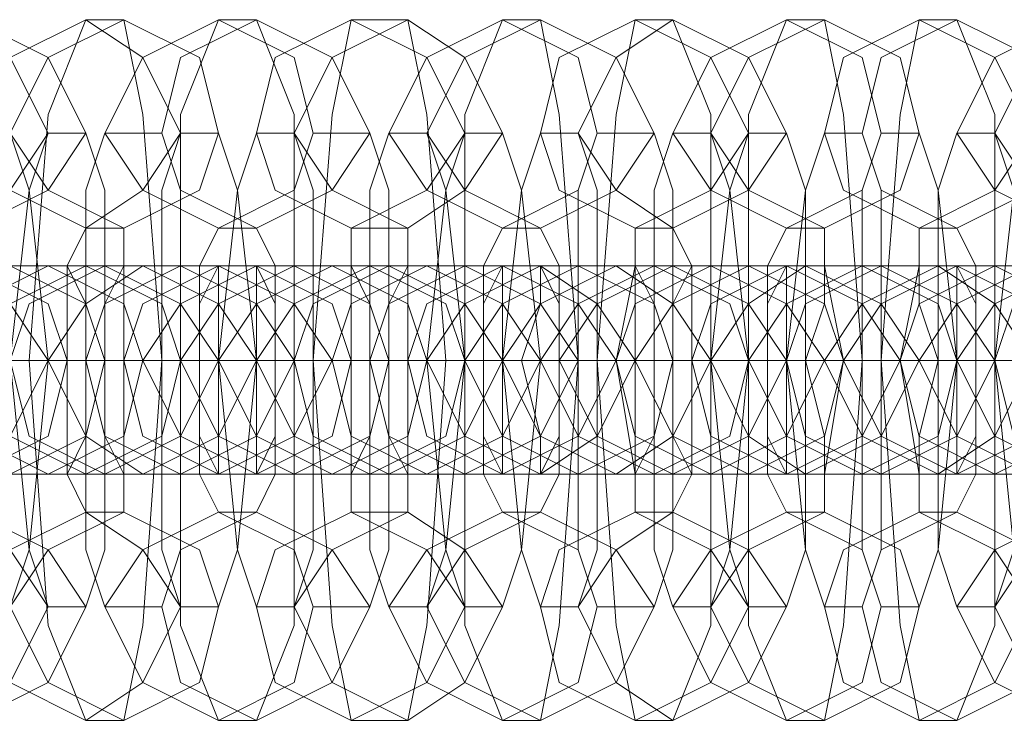
# Model space of a CAD drawing. Units: millimetres. Extents: x -3833 to 3831, y -2955 to 4645.
# Drawn here: x 804 to 832, y 841 to 861 of the extents above; entities that cross this region are included whole.
import ezdxf

# ---------------------------------------------------------------- set-up
doc = ezdxf.new("R2010")
doc.units = ezdxf.units.MM

# ---------------------------------------------------------------- blocks, each defined once
blk = doc.blocks.new('WMF0')
at = {"color": 253, "lineweight": 0}
for points in [[(335.3697, -300.5906), (335.4826, -300.5341), (335.539, -300.4494), (335.4826, -300.3365), (335.3697, -300.2801), (335.2567, -300.3365), (335.2285, -300.4494), (335.2567, -300.5341), (335.3697, -300.5906)], [(335.4261, -300.5906), (335.539, -300.5341), (335.5955, -300.4494), (335.539, -300.3365), (335.4261, -300.2801), (335.3132, -300.3365), (335.285, -300.4494), (335.3132, -300.5341), (335.4261, -300.5906)], [(335.5955, -300.5906), (335.6802, -300.5341), (335.7366, -300.4494), (335.6802, -300.3365), (335.5955, -300.2801), (335.4826, -300.3365), (335.4261, -300.4494), (335.4826, -300.5341), (335.5955, -300.5906)], [(335.652, -300.5906), (335.7649, -300.5341), (335.7931, -300.4494), (335.7649, -300.3365), (335.652, -300.2801), (335.539, -300.3365), (335.4826, -300.4494), (335.539, -300.5341), (335.652, -300.5906)], [(335.7931, -300.5906), (335.906, -300.5341), (335.9343, -300.4494), (335.906, -300.3365), (335.7931, -300.2801), (335.6802, -300.3365), (335.6237, -300.4494), (335.6802, -300.5341), (335.7931, -300.5906)], [(335.8496, -300.5906), (335.9625, -300.5341), (336.0189, -300.4494), (335.9625, -300.3365), (335.8496, -300.2801), (335.7366, -300.3365), (335.7084, -300.4494), (335.7366, -300.5341), (335.8496, -300.5906)], [(335.9907, -300.5906), (336.1036, -300.5341), (336.1601, -300.4494), (336.1036, -300.3365), (335.9907, -300.2801), (335.8778, -300.3365), (335.8496, -300.4494), (335.8778, -300.5341), (335.9907, -300.5906)], [(336.0754, -300.5906), (336.1601, -300.5341), (336.2166, -300.4494), (336.1601, -300.3365), (336.0754, -300.2801), (335.9625, -300.3365), (335.906, -300.4494), (335.9625, -300.5341), (336.0754, -300.5906)], [(336.2166, -300.5906), (336.3295, -300.5341), (336.3577, -300.4494), (336.3295, -300.3365), (336.2166, -300.2801), (336.1036, -300.3365), (336.0472, -300.4494), (336.1036, -300.5341), (336.2166, -300.5906)], [(336.273, -300.5906), (336.3859, -300.5341), (336.4424, -300.4494), (336.3859, -300.3365), (336.273, -300.2801), (336.1601, -300.3365), (336.1036, -300.4494), (336.1601, -300.5341), (336.273, -300.5906)], [(336.4142, -300.5906), (336.5271, -300.5341), (336.5835, -300.4494), (336.5271, -300.3365), (336.4142, -300.2801), (336.3012, -300.3365), (336.273, -300.4494), (336.3012, -300.5341), (336.4142, -300.5906)], [(336.4706, -300.5906), (336.5835, -300.5341), (336.64, -300.4494), (336.5835, -300.3365), (336.4706, -300.2801), (336.3859, -300.3365), (336.3295, -300.4494), (336.3859, -300.5341), (336.4706, -300.5906)], [(336.64, -300.5906), (336.7529, -300.5341), (336.7811, -300.4494), (336.7529, -300.3365), (336.64, -300.2801), (336.5271, -300.3365), (336.4706, -300.4494), (336.5271, -300.5341), (336.64, -300.5906)], [(336.6965, -300.5906), (336.8094, -300.5341), (336.8376, -300.4494), (336.8094, -300.3365), (336.6965, -300.2801), (336.5835, -300.3365), (336.5271, -300.4494), (336.5835, -300.5341), (336.6965, -300.5906)], [(336.8376, -300.5906), (336.9505, -300.5341), (337.007, -300.4494), (336.9505, -300.3365), (336.8376, -300.2801), (336.7247, -300.3365), (336.6965, -300.4494), (336.7247, -300.5341), (336.8376, -300.5906)], [(336.8941, -300.5906), (337.007, -300.5341), (337.0634, -300.4494), (337.007, -300.3365), (336.8941, -300.2801), (336.7811, -300.3365), (336.7529, -300.4494), (336.7811, -300.5341), (336.8941, -300.5906)], [(337.0634, -300.5906), (337.1481, -300.5341), (337.2046, -300.4494), (337.1481, -300.3365), (337.0634, -300.2801), (336.9505, -300.3365), (336.8941, -300.4494), (336.9505, -300.5341), (337.0634, -300.5906)], [(337.1199, -300.5906), (337.2328, -300.5341), (337.2611, -300.4494), (337.2328, -300.3365), (337.1199, -300.2801), (337.007, -300.3365), (336.9505, -300.4494), (337.007, -300.5341), (337.1199, -300.5906)], [(335.3697, -300.9576), (335.4826, -300.9011), (335.539, -300.7882), (335.4826, -300.7035), (335.3697, -300.647), (335.285, -300.7035), (335.2285, -300.7882), (335.285, -300.9011), (335.3697, -300.9576)], [(335.4261, -300.647), (335.539, -300.7035), (335.5673, -300.7882), (335.539, -300.9011), (335.4261, -300.9576), (335.3132, -300.9011), (335.2567, -300.7882), (335.3132, -300.7035), (335.4261, -300.647)], [(335.4826, -300.647), (335.5955, -300.7035), (335.6237, -300.7882), (335.5955, -300.9011), (335.4826, -300.9576), (335.3697, -300.9011), (335.3132, -300.7882), (335.3697, -300.7035), (335.4826, -300.647)], [(335.539, -300.9576), (335.652, -300.9011), (335.6802, -300.7882), (335.652, -300.7035), (335.539, -300.647), (335.4261, -300.7035), (335.3697, -300.7882), (335.4261, -300.9011), (335.539, -300.9576)], [(335.5955, -300.9576), (335.7084, -300.9011), (335.7366, -300.7882), (335.7084, -300.7035), (335.5955, -300.647), (335.4826, -300.7035), (335.4261, -300.7882), (335.4826, -300.9011), (335.5955, -300.9576)], [(335.6237, -300.647), (335.7366, -300.7035), (335.7931, -300.7882), (335.7366, -300.9011), (335.6237, -300.9576), (335.5108, -300.9011), (335.4826, -300.7882), (335.5108, -300.7035), (335.6237, -300.647)], [(335.6802, -300.647), (335.7931, -300.7035), (335.8496, -300.7882), (335.7931, -300.9011), (335.6802, -300.9576), (335.5955, -300.9011), (335.539, -300.7882), (335.5955, -300.7035), (335.6802, -300.647)], [(335.5673, -300.647), (335.5673, -300.7035), (335.5673, -300.7882), (335.5673, -300.9011), (335.5673, -300.9576), (335.5955, -300.9011), (335.5955, -300.7882), (335.5955, -300.7035), (335.5673, -300.647)], [(335.7366, -300.9576), (335.8496, -300.9011), (335.906, -300.7882), (335.8496, -300.7035), (335.7366, -300.647), (335.6237, -300.7035), (335.5955, -300.7882), (335.6237, -300.9011), (335.7366, -300.9576)], [(335.652, -300.9576), (335.6237, -300.9011), (335.6237, -300.7882), (335.6237, -300.7035), (335.652, -300.647), (335.652, -300.7035), (335.652, -300.7882), (335.652, -300.9011), (335.652, -300.9576)], [(335.7931, -300.9576), (335.906, -300.9011), (335.9625, -300.7882), (335.906, -300.7035), (335.7931, -300.647), (335.6802, -300.7035), (335.652, -300.7882), (335.6802, -300.9011), (335.7931, -300.9576)], [(335.8496, -300.647), (335.9625, -300.7035), (335.9907, -300.7882), (335.9625, -300.9011), (335.8496, -300.9576), (335.7366, -300.9011), (335.6802, -300.7882), (335.7366, -300.7035), (335.8496, -300.647)], [(335.906, -300.647), (336.0189, -300.7035), (336.0472, -300.7882), (336.0189, -300.9011), (335.906, -300.9576), (335.7931, -300.9011), (335.7366, -300.7882), (335.7931, -300.7035), (335.906, -300.647)], [(335.7931, -300.647), (335.7649, -300.7035), (335.7649, -300.7882), (335.7649, -300.9011), (335.7931, -300.9576), (335.7931, -300.9011), (335.7931, -300.7882), (335.7931, -300.7035), (335.7931, -300.647)], [(335.9625, -300.9576), (336.0754, -300.9011), (336.1036, -300.7882), (336.0754, -300.7035), (335.9625, -300.647), (335.8496, -300.7035), (335.7931, -300.7882), (335.8496, -300.9011), (335.9625, -300.9576)], [(336.0189, -300.9576), (336.1319, -300.9011), (336.1601, -300.7882), (336.1319, -300.7035), (336.0189, -300.647), (335.906, -300.7035), (335.8496, -300.7882), (335.906, -300.9011), (336.0189, -300.9576)], [(335.8496, -300.9576), (335.8496, -300.9011), (335.8496, -300.7882), (335.8496, -300.7035), (335.8496, -300.647), (335.8778, -300.7035), (335.8778, -300.7882), (335.8778, -300.9011), (335.8496, -300.9576)], [(336.0472, -300.647), (336.1601, -300.7035), (336.2166, -300.7882), (336.1601, -300.9011), (336.0472, -300.9576), (335.9343, -300.9011), (335.906, -300.7882), (335.9343, -300.7035), (336.0472, -300.647)], [(336.1036, -300.647), (336.2166, -300.7035), (336.273, -300.7882), (336.2166, -300.9011), (336.1036, -300.9576), (335.9907, -300.9011), (335.9625, -300.7882), (335.9907, -300.7035), (336.1036, -300.647)], [(335.9907, -300.647), (335.9907, -300.7035), (335.9907, -300.7882), (335.9907, -300.9011), (335.9907, -300.9576), (336.0189, -300.9011), (336.0189, -300.7882), (336.0189, -300.7035), (335.9907, -300.647)], [(336.1601, -300.9576), (336.273, -300.9011), (336.3295, -300.7882), (336.273, -300.7035), (336.1601, -300.647), (336.0472, -300.7035), (336.0189, -300.7882), (336.0472, -300.9011), (336.1601, -300.9576)], [(336.0754, -300.9576), (336.0472, -300.9011), (336.0472, -300.7882), (336.0472, -300.7035), (336.0754, -300.647), (336.0754, -300.7035), (336.0754, -300.7882), (336.0754, -300.9011), (336.0754, -300.9576)], [(336.2166, -300.9576), (336.3295, -300.9011), (336.3859, -300.7882), (336.3295, -300.7035), (336.2166, -300.647), (336.1036, -300.7035), (336.0754, -300.7882), (336.1036, -300.9011), (336.2166, -300.9576)], [(336.273, -300.647), (336.3577, -300.7035), (336.4142, -300.7882), (336.3577, -300.9011), (336.273, -300.9576), (336.1601, -300.9011), (336.1036, -300.7882), (336.1601, -300.7035), (336.273, -300.647)], [(336.3295, -300.647), (336.4424, -300.7035), (336.4706, -300.7882), (336.4424, -300.9011), (336.3295, -300.9576), (336.2166, -300.9011), (336.1601, -300.7882), (336.2166, -300.7035), (336.3295, -300.647)], [(336.2166, -300.647), (336.1883, -300.7035), (336.1883, -300.7882), (336.1883, -300.9011), (336.2166, -300.9576), (336.2166, -300.9011), (336.2166, -300.7882), (336.2166, -300.7035), (336.2166, -300.647)], [(336.3859, -300.9576), (336.4706, -300.9011), (336.5271, -300.7882), (336.4706, -300.7035), (336.3859, -300.647), (336.273, -300.7035), (336.2166, -300.7882), (336.273, -300.9011), (336.3859, -300.9576)], [(336.273, -300.9576), (336.273, -300.9011), (336.2448, -300.7882), (336.273, -300.7035), (336.273, -300.647), (336.3012, -300.7035), (336.3012, -300.7882), (336.3012, -300.9011), (336.273, -300.9576)], [(336.4424, -300.9576), (336.5553, -300.9011), (336.5835, -300.7882), (336.5553, -300.7035), (336.4424, -300.647), (336.3295, -300.7035), (336.273, -300.7882), (336.3295, -300.9011), (336.4424, -300.9576)], [(336.4706, -300.647), (336.5835, -300.7035), (336.64, -300.7882), (336.5835, -300.9011), (336.4706, -300.9576), (336.3577, -300.9011), (336.3012, -300.7882), (336.3577, -300.7035), (336.4706, -300.647)], [(336.5271, -300.647), (336.64, -300.7035), (336.6965, -300.7882), (336.64, -300.9011), (336.5271, -300.9576), (336.4142, -300.9011), (336.3859, -300.7882), (336.4142, -300.7035), (336.5271, -300.647)], [(336.4142, -300.647), (336.4142, -300.7035), (336.4142, -300.7882), (336.4142, -300.9011), (336.4142, -300.9576), (336.4424, -300.9011), (336.4424, -300.7882), (336.4424, -300.7035), (336.4142, -300.647)], [(336.5835, -300.9576), (336.6965, -300.9011), (336.7247, -300.7882), (336.6965, -300.7035), (336.5835, -300.647), (336.4706, -300.7035), (336.4142, -300.7882), (336.4706, -300.9011), (336.5835, -300.9576)], [(336.4988, -300.9576), (336.4706, -300.9011), (336.4706, -300.7882), (336.4706, -300.7035), (336.4988, -300.647), (336.4988, -300.7035), (336.4988, -300.7882), (336.4988, -300.9011), (336.4988, -300.9576)], [(336.64, -300.9576), (336.7529, -300.9011), (336.8094, -300.7882), (336.7529, -300.7035), (336.64, -300.647), (336.5271, -300.7035), (336.4988, -300.7882), (336.5271, -300.9011), (336.64, -300.9576)], [(336.6682, -300.647), (336.7811, -300.7035), (336.8376, -300.7882), (336.7811, -300.9011), (336.6682, -300.9576), (336.5835, -300.9011), (336.5271, -300.7882), (336.5835, -300.7035), (336.6682, -300.647)], [(336.7529, -300.647), (336.8658, -300.7035), (336.8941, -300.7882), (336.8658, -300.9011), (336.7529, -300.9576), (336.64, -300.9011), (336.5835, -300.7882), (336.64, -300.7035), (336.7529, -300.647)], [(336.64, -300.647), (336.6118, -300.7035), (336.6118, -300.7882), (336.6118, -300.9011), (336.64, -300.9576), (336.64, -300.9011), (336.64, -300.7882), (336.64, -300.7035), (336.64, -300.647)], [(336.7811, -300.9576), (336.8941, -300.9011), (336.9505, -300.7882), (336.8941, -300.7035), (336.7811, -300.647), (336.6682, -300.7035), (336.64, -300.7882), (336.6682, -300.9011), (336.7811, -300.9576)], [(336.6965, -300.9576), (336.6965, -300.9011), (336.6682, -300.7882), (336.6965, -300.7035), (336.6965, -300.647), (336.6965, -300.7035), (336.7247, -300.7882), (336.6965, -300.9011), (336.6965, -300.9576)], [(336.8658, -300.9576), (336.9505, -300.9011), (337.007, -300.7882), (336.9505, -300.7035), (336.8658, -300.647), (336.7529, -300.7035), (336.6965, -300.7882), (336.7529, -300.9011), (336.8658, -300.9576)], [(336.8941, -300.647), (337.007, -300.7035), (337.0352, -300.7882), (337.007, -300.9011), (336.8941, -300.9576), (336.7811, -300.9011), (336.7247, -300.7882), (336.7811, -300.7035), (336.8941, -300.647)], [(336.8376, -300.647), (336.8376, -300.7035), (336.8094, -300.7882), (336.8376, -300.9011), (336.8376, -300.9576), (336.8376, -300.9011), (336.8658, -300.7882), (336.8376, -300.7035), (336.8376, -300.647)], [(336.9505, -300.647), (337.0634, -300.7035), (337.1199, -300.7882), (337.0634, -300.9011), (336.9505, -300.9576), (336.8376, -300.9011), (336.8094, -300.7882), (336.8376, -300.7035), (336.9505, -300.647)], [(337.007, -300.9576), (337.1199, -300.9011), (337.1481, -300.7882), (337.1199, -300.7035), (337.007, -300.647), (336.8941, -300.7035), (336.8376, -300.7882), (336.8941, -300.9011), (337.007, -300.9576)], [(336.8941, -300.9576), (336.8941, -300.9011), (336.8941, -300.7882), (336.8941, -300.7035), (336.8941, -300.647), (336.9223, -300.7035), (336.9223, -300.7882), (336.9223, -300.9011), (336.8941, -300.9576)], [(337.0634, -300.9576), (337.1764, -300.9011), (337.2328, -300.7882), (337.1764, -300.7035), (337.0634, -300.647), (336.9505, -300.7035), (336.8941, -300.7882), (336.9505, -300.9011), (337.0634, -300.9576)], [(337.0917, -300.647), (337.2046, -300.7035), (337.2611, -300.7882), (337.2046, -300.9011), (337.0917, -300.9576), (336.9788, -300.9011), (336.9505, -300.7882), (336.9788, -300.7035), (337.0917, -300.647)], [(335.3697, -301.014), (335.4826, -301.0705), (335.539, -301.1552), (335.4826, -301.2681), (335.3697, -301.3246), (335.2567, -301.2681), (335.2285, -301.1552), (335.2567, -301.0705), (335.3697, -301.014)], [(335.4261, -301.014), (335.539, -301.0705), (335.5955, -301.1552), (335.539, -301.2681), (335.4261, -301.3246), (335.3132, -301.2681), (335.285, -301.1552), (335.3132, -301.0705), (335.4261, -301.014)], [(335.5955, -301.014), (335.6802, -301.0705), (335.7366, -301.1552), (335.6802, -301.2681), (335.5955, -301.3246), (335.4826, -301.2681), (335.4261, -301.1552), (335.4826, -301.0705), (335.5955, -301.014)], [(335.652, -301.014), (335.7649, -301.0705), (335.7931, -301.1552), (335.7649, -301.2681), (335.652, -301.3246), (335.539, -301.2681), (335.4826, -301.1552), (335.539, -301.0705), (335.652, -301.014)], [(335.7931, -301.014), (335.906, -301.0705), (335.9343, -301.1552), (335.906, -301.2681), (335.7931, -301.3246), (335.6802, -301.2681), (335.6237, -301.1552), (335.6802, -301.0705), (335.7931, -301.014)], [(335.8496, -301.014), (335.9625, -301.0705), (336.0189, -301.1552), (335.9625, -301.2681), (335.8496, -301.3246), (335.7366, -301.2681), (335.7084, -301.1552), (335.7366, -301.0705), (335.8496, -301.014)], [(335.9907, -301.014), (336.1036, -301.0705), (336.1601, -301.1552), (336.1036, -301.2681), (335.9907, -301.3246), (335.8778, -301.2681), (335.8496, -301.1552), (335.8778, -301.0705), (335.9907, -301.014)], [(336.0754, -301.014), (336.1601, -301.0705), (336.2166, -301.1552), (336.1601, -301.2681), (336.0754, -301.3246), (335.9625, -301.2681), (335.906, -301.1552), (335.9625, -301.0705), (336.0754, -301.014)], [(336.2166, -301.014), (336.3295, -301.0705), (336.3577, -301.1552), (336.3295, -301.2681), (336.2166, -301.3246), (336.1036, -301.2681), (336.0472, -301.1552), (336.1036, -301.0705), (336.2166, -301.014)], [(336.273, -301.014), (336.3859, -301.0705), (336.4424, -301.1552), (336.3859, -301.2681), (336.273, -301.3246), (336.1601, -301.2681), (336.1036, -301.1552), (336.1601, -301.0705), (336.273, -301.014)], [(336.4142, -301.014), (336.5271, -301.0705), (336.5835, -301.1552), (336.5271, -301.2681), (336.4142, -301.3246), (336.3012, -301.2681), (336.273, -301.1552), (336.3012, -301.0705), (336.4142, -301.014)], [(336.4706, -301.014), (336.5835, -301.0705), (336.64, -301.1552), (336.5835, -301.2681), (336.4706, -301.3246), (336.3859, -301.2681), (336.3295, -301.1552), (336.3859, -301.0705), (336.4706, -301.014)], [(336.64, -301.014), (336.7529, -301.0705), (336.7811, -301.1552), (336.7529, -301.2681), (336.64, -301.3246), (336.5271, -301.2681), (336.4706, -301.1552), (336.5271, -301.0705), (336.64, -301.014)], [(336.6965, -301.014), (336.8094, -301.0705), (336.8376, -301.1552), (336.8094, -301.2681), (336.6965, -301.3246), (336.5835, -301.2681), (336.5271, -301.1552), (336.5835, -301.0705), (336.6965, -301.014)], [(336.8376, -301.014), (336.9505, -301.0705), (337.007, -301.1552), (336.9505, -301.2681), (336.8376, -301.3246), (336.7247, -301.2681), (336.6965, -301.1552), (336.7247, -301.0705), (336.8376, -301.014)], [(336.8941, -301.014), (337.007, -301.0705), (337.0634, -301.1552), (337.007, -301.2681), (336.8941, -301.3246), (336.7811, -301.2681), (336.7529, -301.1552), (336.7811, -301.0705), (336.8941, -301.014)], [(337.0634, -301.014), (337.1481, -301.0705), (337.2046, -301.1552), (337.1481, -301.2681), (337.0634, -301.3246), (336.9505, -301.2681), (336.8941, -301.1552), (336.9505, -301.0705), (337.0634, -301.014)], [(337.1199, -301.014), (337.2328, -301.0705), (337.2611, -301.1552), (337.2328, -301.2681), (337.1199, -301.3246), (337.007, -301.2681), (336.9505, -301.1552), (337.007, -301.0705), (337.1199, -301.014)]]:
    blk.add_lwpolyline(points, close=True, dxfattribs=at)
for points in [[(335.5955, -300.2801), (335.539, -300.4212), (335.5108, -300.7882), (335.539, -301.1834), (335.5955, -301.3246)], [(335.652, -300.2801), (335.5955, -300.2801)], [(335.652, -301.3246), (335.6802, -301.1834), (335.7084, -300.7882), (335.6802, -300.4212), (335.652, -300.2801)], [(335.7931, -300.2801), (335.7366, -300.4212), (335.7366, -300.7882), (335.7366, -301.1834), (335.7931, -301.3246)], [(335.8496, -300.2801), (335.7931, -300.2801)], [(335.8496, -301.3246), (335.906, -301.1834), (335.906, -300.7882), (335.906, -300.4212), (335.8496, -300.2801)], [(335.9907, -300.2801), (335.9625, -300.4212), (335.9343, -300.7882), (335.9625, -301.1834), (335.9907, -301.3246)], [(336.0754, -300.2801), (335.9907, -300.2801)], [(336.0754, -301.3246), (336.1036, -301.1834), (336.1319, -300.7882), (336.1036, -300.4212), (336.0754, -300.2801)], [(336.2166, -300.2801), (336.1601, -300.4212), (336.1601, -300.7882), (336.1601, -301.1834), (336.2166, -301.3246)], [(336.273, -300.2801), (336.2166, -300.2801)], [(336.273, -301.3246), (336.3012, -301.1834), (336.3295, -300.7882), (336.3012, -300.4212), (336.273, -300.2801)], [(336.4142, -300.2801), (336.3859, -300.4212), (336.3577, -300.7882), (336.3859, -301.1834), (336.4142, -301.3246)], [(336.4706, -300.2801), (336.4142, -300.2801)], [(336.4706, -301.3246), (336.5271, -301.1834), (336.5271, -300.7882), (336.5271, -300.4212), (336.4706, -300.2801)], [(336.64, -300.2801), (336.5835, -300.4212), (336.5835, -300.7882), (336.5835, -301.1834), (336.64, -301.3246)], [(336.6965, -300.2801), (336.64, -300.2801)], [(336.6965, -301.3246), (336.7247, -301.1834), (336.7529, -300.7882), (336.7247, -300.4212), (336.6965, -300.2801)], [(336.8376, -300.2801), (336.8094, -300.4212), (336.7811, -300.7882), (336.8094, -301.1834), (336.8376, -301.3246)], [(336.8941, -300.2801), (336.8376, -300.2801)], [(336.8941, -301.3246), (336.9505, -301.1834), (336.9505, -300.7882), (336.9505, -300.4212), (336.8941, -300.2801)], [(335.539, -300.4494), (335.5108, -300.5341), (335.4826, -300.7882), (335.5108, -301.0705), (335.539, -301.1552)], [(335.4826, -301.1552), (335.5108, -301.0705), (335.539, -300.7882), (335.5108, -300.5341), (335.4826, -300.4494)], [(335.5955, -300.4494), (335.539, -300.4494)], [(335.5955, -301.1552), (335.6237, -301.0705), (335.6237, -300.7882), (335.6237, -300.5341), (335.5955, -300.4494)], [(335.6237, -300.4494), (335.5955, -300.5341), (335.5955, -300.7882), (335.5955, -301.0705), (335.6237, -301.1552)], [(335.7084, -300.4494), (335.6237, -300.4494)], [(335.7084, -301.1552), (335.7366, -301.0705), (335.7366, -300.7882), (335.7366, -300.5341), (335.7084, -300.4494)], [(335.7366, -300.4494), (335.7084, -300.5341), (335.7084, -300.7882), (335.7084, -301.0705), (335.7366, -301.1552)], [(335.7931, -300.4494), (335.7366, -300.4494)], [(335.7931, -301.1552), (335.8213, -301.0705), (335.8496, -300.7882), (335.8213, -300.5341), (335.7931, -300.4494)], [(335.8496, -300.4494), (335.8213, -300.5341), (335.7931, -300.7882), (335.8213, -301.0705), (335.8496, -301.1552)], [(335.906, -300.4494), (335.8496, -300.4494)], [(335.9343, -300.4494), (335.906, -300.5341), (335.906, -300.7882), (335.906, -301.0705), (335.9343, -301.1552)], [(335.906, -301.1552), (335.9343, -301.0705), (335.9343, -300.7882), (335.9343, -300.5341), (335.906, -300.4494)], [(336.0189, -300.4494), (335.9343, -300.4494)], [(336.0189, -301.1552), (336.0472, -301.0705), (336.0472, -300.7882), (336.0472, -300.5341), (336.0189, -300.4494)], [(336.0472, -300.4494), (336.0189, -300.5341), (336.0189, -300.7882), (336.0189, -301.0705), (336.0472, -301.1552)], [(336.1036, -300.4494), (336.0472, -300.4494)], [(336.1036, -301.1552), (336.1319, -301.0705), (336.1601, -300.7882), (336.1319, -300.5341), (336.1036, -300.4494)], [(336.1601, -300.4494), (336.1319, -300.5341), (336.1036, -300.7882), (336.1319, -301.0705), (336.1601, -301.1552)], [(336.2166, -300.4494), (336.1601, -300.4494)], [(336.273, -300.4494), (336.2448, -300.5341), (336.2166, -300.7882), (336.2448, -301.0705), (336.273, -301.1552)], [(336.2166, -301.1552), (336.2448, -301.0705), (336.273, -300.7882), (336.2448, -300.5341), (336.2166, -300.4494)], [(336.3295, -300.4494), (336.273, -300.4494)], [(336.3577, -300.4494), (336.3295, -300.5341), (336.3295, -300.7882), (336.3295, -301.0705), (336.3577, -301.1552)], [(336.3295, -301.1552), (336.3577, -301.0705), (336.3577, -300.7882), (336.3577, -300.5341), (336.3295, -300.4494)], [(336.4424, -300.4494), (336.3577, -300.4494)], [(336.4424, -301.1552), (336.4706, -301.0705), (336.4706, -300.7882), (336.4706, -300.5341), (336.4424, -300.4494)], [(336.4706, -300.4494), (336.4424, -300.5341), (336.4424, -300.7882), (336.4424, -301.0705), (336.4706, -301.1552)], [(336.5271, -300.4494), (336.4706, -300.4494)], [(336.5271, -301.1552), (336.5553, -301.0705), (336.5835, -300.7882), (336.5553, -300.5341), (336.5271, -300.4494)], [(336.5835, -300.4494), (336.5553, -300.5341), (336.5271, -300.7882), (336.5553, -301.0705), (336.5835, -301.1552)], [(336.64, -300.4494), (336.5835, -300.4494)], [(336.64, -301.1552), (336.6682, -301.0705), (336.6682, -300.7882), (336.6682, -300.5341), (336.64, -300.4494)], [(336.6965, -300.4494), (336.6682, -300.5341), (336.64, -300.7882), (336.6682, -301.0705), (336.6965, -301.1552)], [(336.7529, -300.4494), (336.6965, -300.4494)], [(336.7811, -300.4494), (336.7529, -300.5341), (336.7529, -300.7882), (336.7529, -301.0705), (336.7811, -301.1552)], [(336.7529, -301.1552), (336.7811, -301.0705), (336.7811, -300.7882), (336.7811, -300.5341), (336.7529, -300.4494)], [(336.8376, -300.4494), (336.7811, -300.4494)], [(336.8376, -301.1552), (336.8658, -301.0705), (336.8941, -300.7882), (336.8658, -300.5341), (336.8376, -300.4494)], [(336.8941, -300.4494), (336.8658, -300.5341), (336.8658, -300.7882), (336.8658, -301.0705), (336.8941, -301.1552)], [(336.9505, -300.4494), (336.8941, -300.4494)], [(336.9505, -301.1552), (336.9788, -301.0705), (337.007, -300.7882), (336.9788, -300.5341), (336.9505, -300.4494)], [(337.007, -300.4494), (336.9788, -300.5341), (336.9505, -300.7882), (336.9788, -301.0705), (337.007, -301.1552)], [(335.5955, -300.5906), (335.5673, -300.647), (335.5673, -300.7882), (335.5673, -300.9576), (335.5955, -301.014)], [(335.652, -300.5906), (335.5955, -300.5906)], [(335.652, -301.014), (335.652, -300.9576), (335.652, -300.7882), (335.652, -300.647), (335.652, -300.5906)], [(335.7931, -300.5906), (335.7649, -300.647), (335.7649, -300.7882), (335.7649, -300.9576), (335.7931, -301.014)], [(335.8496, -300.5906), (335.7931, -300.5906)], [(335.8496, -301.014), (335.8778, -300.9576), (335.8778, -300.7882), (335.8778, -300.647), (335.8496, -300.5906)], [(335.9907, -300.5906), (335.9907, -300.647), (335.9907, -300.7882), (335.9907, -300.9576), (335.9907, -301.014)], [(336.0754, -300.5906), (335.9907, -300.5906)], [(336.0754, -301.014), (336.0754, -300.9576), (336.0754, -300.7882), (336.0754, -300.647), (336.0754, -300.5906)], [(336.2166, -300.5906), (336.1883, -300.647), (336.1883, -300.7882), (336.1883, -300.9576), (336.2166, -301.014)], [(336.273, -300.5906), (336.2166, -300.5906)], [(336.273, -301.014), (336.3012, -300.9576), (336.3012, -300.7882), (336.3012, -300.647), (336.273, -300.5906)], [(336.4142, -300.5906), (336.4142, -300.647), (336.3859, -300.7882), (336.4142, -300.9576), (336.4142, -301.014)], [(336.4706, -300.5906), (336.4142, -300.5906)], [(336.4706, -301.014), (336.4988, -300.9576), (336.4988, -300.7882), (336.4988, -300.647), (336.4706, -300.5906)], [(336.64, -300.5906), (336.6118, -300.647), (336.6118, -300.7882), (336.6118, -300.9576), (336.64, -301.014)], [(336.6965, -300.5906), (336.64, -300.5906)], [(336.6965, -301.014), (336.6965, -300.9576), (336.7247, -300.7882), (336.6965, -300.647), (336.6965, -300.5906)], [(336.8376, -300.5906), (336.8376, -300.647), (336.8094, -300.7882), (336.8376, -300.9576), (336.8376, -301.014)], [(336.8941, -300.5906), (336.8376, -300.5906)], [(336.8941, -301.014), (336.9223, -300.9576), (336.9223, -300.7882), (336.9223, -300.647), (336.8941, -300.5906)], [(334.8898, -300.647), (334.9744, -300.647), (335.2285, -300.647), (335.4826, -300.647), (335.6237, -300.647)], [(335.6802, -300.647), (335.6237, -300.647), (335.3697, -300.647), (335.0874, -300.647), (334.9744, -300.647)], [(335.1156, -300.647), (335.2003, -300.647), (335.4261, -300.647), (335.7084, -300.647), (335.8496, -300.647)], [(335.906, -300.647), (335.8213, -300.647), (335.5673, -300.647), (335.3132, -300.647), (335.172, -300.647)], [(335.3132, -300.647), (335.3979, -300.647), (335.652, -300.647), (335.906, -300.647), (336.0472, -300.647)], [(336.1036, -300.647), (336.0472, -300.647), (335.7931, -300.647), (335.5108, -300.647), (335.3697, -300.647)], [(335.539, -300.647), (335.6237, -300.647), (335.8496, -300.647), (336.1319, -300.647), (336.273, -300.647)], [(335.5955, -300.647), (335.539, -300.647)], [(336.3295, -300.647), (336.2448, -300.647), (335.9907, -300.647), (335.7366, -300.647), (335.5955, -300.647)], [(335.6237, -300.647), (335.6802, -300.647)], [(335.7366, -300.647), (335.8213, -300.647), (336.0754, -300.647), (336.3295, -300.647), (336.4706, -300.647)], [(335.7931, -300.647), (335.7366, -300.647)], [(336.5271, -300.647), (336.4424, -300.647), (336.2166, -300.647), (335.9343, -300.647), (335.7931, -300.647)], [(335.8496, -300.647), (335.906, -300.647)], [(335.9625, -300.647), (336.0189, -300.647), (336.273, -300.647), (336.5553, -300.647), (336.6682, -300.647)], [(336.0189, -300.647), (335.9625, -300.647)], [(336.7529, -300.647), (336.6682, -300.647), (336.4142, -300.647), (336.1601, -300.647), (336.0189, -300.647)], [(336.0472, -300.647), (336.1036, -300.647)], [(336.1601, -300.647), (336.2448, -300.647), (336.4988, -300.647), (336.7529, -300.647), (336.8941, -300.647)], [(336.2166, -300.647), (336.1601, -300.647)], [(336.9505, -300.647), (336.8658, -300.647), (336.64, -300.647), (336.3577, -300.647), (336.2166, -300.647)], [(336.273, -300.647), (336.3295, -300.647)], [(336.3859, -300.647), (336.4424, -300.647), (336.6965, -300.647), (336.9788, -300.647), (337.0917, -300.647)], [(336.4424, -300.647), (336.3859, -300.647)], [(337.1481, -300.647), (337.0917, -300.647), (336.8376, -300.647), (336.5553, -300.647), (336.4424, -300.647)], [(336.4706, -300.647), (336.5271, -300.647)], [(336.5835, -300.647), (336.6682, -300.647), (336.8941, -300.647), (337.1764, -300.647), (337.3175, -300.647)], [(336.64, -300.647), (336.5835, -300.647)], [(337.374, -300.647), (337.2893, -300.647), (337.0352, -300.647), (336.7811, -300.647), (336.64, -300.647)], [(336.6682, -300.647), (336.7529, -300.647)], [(336.7811, -300.647), (336.8658, -300.647), (337.1199, -300.647), (337.374, -300.647), (337.5151, -300.647)], [(336.8658, -300.647), (336.7811, -300.647)], [(337.5716, -300.647), (337.5151, -300.647), (337.2611, -300.647), (336.9788, -300.647), (336.8658, -300.647)], [(336.8941, -300.647), (336.9505, -300.647)], [(334.5228, -300.7882), (334.6357, -300.7882), (335.0027, -300.7882), (335.3697, -300.7882), (335.5673, -300.7882)], [(335.6237, -300.7882), (335.539, -300.7882), (335.172, -300.7882), (334.8051, -300.7882), (334.6075, -300.7882)], [(334.7486, -300.7882), (334.8615, -300.7882), (335.2003, -300.7882), (335.5955, -300.7882), (335.7931, -300.7882)], [(335.8496, -300.7882), (335.7366, -300.7882), (335.3979, -300.7882), (335.0027, -300.7882), (334.8051, -300.7882)], [(334.9462, -300.7882), (335.0591, -300.7882), (335.4261, -300.7882), (335.7931, -300.7882), (335.9907, -300.7882)], [(336.0472, -300.7882), (335.9343, -300.7882), (335.5955, -300.7882), (335.2003, -300.7882), (335.0309, -300.7882)], [(335.539, -300.7882), (335.4826, -300.7882), (335.3414, -300.7882), (335.2003, -300.7882), (335.1156, -300.7882)], [(335.172, -300.7882), (335.285, -300.7882), (335.6237, -300.7882), (336.0189, -300.7882), (336.2166, -300.7882)], [(336.273, -300.7882), (336.1601, -300.7882), (335.7931, -300.7882), (335.4261, -300.7882), (335.2285, -300.7882)], [(335.2567, -300.7882), (335.3132, -300.7882), (335.4543, -300.7882), (335.5955, -300.7882), (335.6802, -300.7882)], [(335.6237, -300.7882), (335.5955, -300.7882), (335.4826, -300.7882), (335.3697, -300.7882), (335.3132, -300.7882)], [(335.7366, -300.7882), (335.7084, -300.7882), (335.5673, -300.7882), (335.3979, -300.7882), (335.3414, -300.7882)], [(335.3697, -300.7882), (335.4826, -300.7882), (335.5955, -300.7882), (335.6237, -300.7882)], [(335.3697, -300.7882), (335.4261, -300.7882), (335.539, -300.7882), (335.652, -300.7882), (335.7084, -300.7882)], [(335.652, -300.7882), (335.539, -300.7882), (335.4261, -300.7882), (335.3697, -300.7882)], [(335.3697, -300.7882), (335.4826, -300.7882), (335.8496, -300.7882), (336.2166, -300.7882), (336.4142, -300.7882)], [(336.4706, -300.7882), (336.3577, -300.7882), (336.0189, -300.7882), (335.6237, -300.7882), (335.4261, -300.7882)], [(335.4826, -300.7882), (335.539, -300.7882)], [(335.4826, -300.7882), (335.5108, -300.7882), (335.652, -300.7882), (335.8213, -300.7882), (335.906, -300.7882)], [(335.539, -300.7882), (335.4826, -300.7882)], [(335.8496, -300.7882), (335.7931, -300.7882), (335.6802, -300.7882), (335.5673, -300.7882), (335.539, -300.7882)], [(335.9625, -300.7882), (335.906, -300.7882), (335.7649, -300.7882), (335.6237, -300.7882), (335.539, -300.7882)], [(335.5673, -300.7882), (335.6802, -300.7882), (335.7931, -300.7882), (335.8496, -300.7882)], [(335.5673, -300.7882), (335.6237, -300.7882)], [(335.5955, -300.7882), (335.652, -300.7882), (335.7366, -300.7882), (335.8496, -300.7882), (335.906, -300.7882)], [(335.8496, -300.7882), (335.7366, -300.7882), (335.652, -300.7882), (335.5955, -300.7882)], [(335.5955, -300.7882), (335.7084, -300.7882), (336.0472, -300.7882), (336.4424, -300.7882), (336.64, -300.7882)], [(335.652, -300.7882), (335.5955, -300.7882)], [(336.6965, -300.7882), (336.5835, -300.7882), (336.2166, -300.7882), (335.8496, -300.7882), (335.652, -300.7882)], [(335.6802, -300.7882), (335.7366, -300.7882), (335.8778, -300.7882), (336.0189, -300.7882), (336.1036, -300.7882)], [(335.7366, -300.7882), (335.6802, -300.7882)], [(335.6802, -300.7882), (335.7366, -300.7882)], [(336.0472, -300.7882), (335.9907, -300.7882), (335.906, -300.7882), (335.7931, -300.7882), (335.7366, -300.7882)], [(336.1601, -300.7882), (336.1319, -300.7882), (335.9907, -300.7882), (335.8213, -300.7882), (335.7366, -300.7882)], [(335.7931, -300.7882), (335.906, -300.7882), (335.9907, -300.7882), (336.0472, -300.7882)], [(335.7931, -300.7882), (335.906, -300.7882), (336.2448, -300.7882), (336.64, -300.7882), (336.8376, -300.7882)], [(335.8496, -300.7882), (335.7931, -300.7882)], [(335.7931, -300.7882), (335.8496, -300.7882), (335.9625, -300.7882), (336.0754, -300.7882), (336.1036, -300.7882)], [(336.0754, -300.7882), (335.9625, -300.7882), (335.8496, -300.7882), (335.7931, -300.7882)], [(335.7931, -300.7882), (335.8496, -300.7882)], [(336.8941, -300.7882), (336.7811, -300.7882), (336.4424, -300.7882), (336.0472, -300.7882), (335.8496, -300.7882)], [(335.906, -300.7882), (335.9343, -300.7882), (336.0754, -300.7882), (336.2448, -300.7882), (336.3012, -300.7882)], [(335.9625, -300.7882), (335.906, -300.7882)], [(335.906, -300.7882), (335.9625, -300.7882)], [(336.273, -300.7882), (336.2166, -300.7882), (336.1036, -300.7882), (335.9907, -300.7882), (335.9343, -300.7882)], [(336.3859, -300.7882), (336.3295, -300.7882), (336.1883, -300.7882), (336.0472, -300.7882), (335.9625, -300.7882)], [(335.9907, -300.7882), (336.1036, -300.7882), (336.2166, -300.7882), (336.273, -300.7882)], [(335.9907, -300.7882), (336.0472, -300.7882)], [(336.0189, -300.7882), (336.0472, -300.7882), (336.1601, -300.7882), (336.273, -300.7882), (336.3295, -300.7882)], [(336.273, -300.7882), (336.1601, -300.7882), (336.0472, -300.7882), (336.0189, -300.7882)], [(336.0189, -300.7882), (336.1036, -300.7882), (336.4706, -300.7882), (336.8658, -300.7882), (337.0352, -300.7882)], [(336.0754, -300.7882), (336.0189, -300.7882)], [(337.1199, -300.7882), (337.007, -300.7882), (336.64, -300.7882), (336.273, -300.7882), (336.0754, -300.7882)], [(336.1036, -300.7882), (336.1601, -300.7882), (336.3012, -300.7882), (336.4424, -300.7882), (336.5271, -300.7882)], [(336.1601, -300.7882), (336.1036, -300.7882)], [(336.1036, -300.7882), (336.1601, -300.7882)], [(336.4706, -300.7882), (336.4142, -300.7882), (336.3012, -300.7882), (336.1883, -300.7882), (336.1601, -300.7882)], [(336.5835, -300.7882), (336.5271, -300.7882), (336.4142, -300.7882), (336.2448, -300.7882), (336.1601, -300.7882)], [(336.1883, -300.7882), (336.3012, -300.7882), (336.4142, -300.7882), (336.4706, -300.7882)], [(336.2166, -300.7882), (336.3295, -300.7882), (336.6682, -300.7882), (337.0634, -300.7882), (337.2611, -300.7882)], [(336.273, -300.7882), (336.2166, -300.7882)], [(336.2166, -300.7882), (336.273, -300.7882), (336.3859, -300.7882), (336.4988, -300.7882), (336.5271, -300.7882)], [(336.4988, -300.7882), (336.3859, -300.7882), (336.273, -300.7882), (336.2166, -300.7882)], [(336.2166, -300.7882), (336.273, -300.7882)], [(337.3175, -300.7882), (337.2046, -300.7882), (336.8658, -300.7882), (336.4706, -300.7882), (336.273, -300.7882)], [(336.3012, -300.7882), (336.3859, -300.7882)], [(336.3295, -300.7882), (336.3577, -300.7882), (336.4988, -300.7882), (336.6682, -300.7882), (336.7247, -300.7882)], [(336.3859, -300.7882), (336.3295, -300.7882)], [(336.6682, -300.7882), (336.64, -300.7882), (336.5271, -300.7882), (336.4142, -300.7882), (336.3577, -300.7882)], [(336.8094, -300.7882), (336.7529, -300.7882), (336.6118, -300.7882), (336.4706, -300.7882), (336.3859, -300.7882)], [(336.4142, -300.7882), (336.5271, -300.7882), (336.64, -300.7882), (336.6682, -300.7882)], [(336.4142, -300.7882), (336.5271, -300.7882), (336.8941, -300.7882), (337.2611, -300.7882), (337.4587, -300.7882)], [(336.4988, -300.7882), (336.4142, -300.7882)], [(336.4142, -300.7882), (336.4706, -300.7882)], [(336.4424, -300.7882), (336.4706, -300.7882), (336.5835, -300.7882), (336.6965, -300.7882), (336.7529, -300.7882)], [(336.6965, -300.7882), (336.5835, -300.7882), (336.4706, -300.7882), (336.4424, -300.7882)], [(337.5151, -300.7882), (337.4022, -300.7882), (337.0634, -300.7882), (336.6682, -300.7882), (336.4988, -300.7882)], [(336.5271, -300.7882), (336.5835, -300.7882)], [(336.5271, -300.7882), (336.5835, -300.7882), (336.7247, -300.7882), (336.8658, -300.7882), (336.9505, -300.7882)], [(336.5835, -300.7882), (336.5271, -300.7882)], [(336.8941, -300.7882), (336.8376, -300.7882), (336.7247, -300.7882), (336.6118, -300.7882), (336.5835, -300.7882)], [(337.007, -300.7882), (336.9505, -300.7882), (336.8094, -300.7882), (336.6682, -300.7882), (336.5835, -300.7882)], [(336.6118, -300.7882), (336.7247, -300.7882), (336.8376, -300.7882), (336.8941, -300.7882)], [(336.64, -300.7882), (336.6965, -300.7882)], [(336.64, -300.7882), (336.7529, -300.7882), (337.0917, -300.7882), (337.4869, -300.7882), (337.6845, -300.7882)], [(336.6965, -300.7882), (336.64, -300.7882)], [(336.64, -300.7882), (336.6965, -300.7882), (336.8094, -300.7882), (336.9223, -300.7882), (336.9505, -300.7882)], [(336.9223, -300.7882), (336.8094, -300.7882), (336.6965, -300.7882), (336.64, -300.7882)], [(337.741, -300.7882), (337.628, -300.7882), (337.2893, -300.7882), (336.8941, -300.7882), (336.6965, -300.7882)], [(336.7247, -300.7882), (336.8094, -300.7882)], [(336.7247, -300.7882), (336.7811, -300.7882), (336.9223, -300.7882), (337.0634, -300.7882), (337.1481, -300.7882)], [(336.8094, -300.7882), (336.7247, -300.7882)], [(337.0917, -300.7882), (337.0634, -300.7882), (336.9505, -300.7882), (336.8376, -300.7882), (336.7811, -300.7882)], [(337.2046, -300.7882), (337.1764, -300.7882), (337.0352, -300.7882), (336.8658, -300.7882), (336.8094, -300.7882)], [(336.8376, -300.7882), (336.8941, -300.7882)], [(336.8376, -300.7882), (336.9505, -300.7882), (337.3175, -300.7882), (337.6845, -300.7882), (337.8821, -300.7882)], [(336.8941, -300.7882), (336.8376, -300.7882)], [(336.8376, -300.7882), (336.9505, -300.7882), (337.0634, -300.7882), (337.0917, -300.7882)], [(336.8658, -300.7882), (336.8941, -300.7882), (337.007, -300.7882), (337.1199, -300.7882), (337.1764, -300.7882)], [(337.1199, -300.7882), (337.007, -300.7882), (336.8941, -300.7882), (336.8658, -300.7882)], [(337.9386, -300.7882), (337.8256, -300.7882), (337.4869, -300.7882), (337.0917, -300.7882), (336.8941, -300.7882)], [(336.9505, -300.7882), (337.007, -300.7882)], [(336.9505, -300.7882), (336.9788, -300.7882), (337.1199, -300.7882), (337.2893, -300.7882), (337.374, -300.7882)], [(337.007, -300.7882), (336.9505, -300.7882)], [(334.8898, -300.9576), (334.9744, -300.9576), (335.2285, -300.9576), (335.4826, -300.9576), (335.6237, -300.9576)], [(335.6802, -300.9576), (335.6237, -300.9576), (335.3697, -300.9576), (335.0874, -300.9576), (334.9744, -300.9576)], [(335.1156, -300.9576), (335.2003, -300.9576), (335.4261, -300.9576), (335.7084, -300.9576), (335.8496, -300.9576)], [(335.906, -300.9576), (335.8213, -300.9576), (335.5673, -300.9576), (335.3132, -300.9576), (335.172, -300.9576)], [(335.3132, -300.9576), (335.3979, -300.9576), (335.652, -300.9576), (335.906, -300.9576), (336.0472, -300.9576)], [(336.1036, -300.9576), (336.0472, -300.9576), (335.7931, -300.9576), (335.5108, -300.9576), (335.3697, -300.9576)], [(335.539, -300.9576), (335.6237, -300.9576), (335.8496, -300.9576), (336.1319, -300.9576), (336.273, -300.9576)], [(335.5955, -300.9576), (335.539, -300.9576)], [(336.3295, -300.9576), (336.2448, -300.9576), (335.9907, -300.9576), (335.7366, -300.9576), (335.5955, -300.9576)], [(335.6237, -300.9576), (335.6802, -300.9576)], [(335.7366, -300.9576), (335.8213, -300.9576), (336.0754, -300.9576), (336.3295, -300.9576), (336.4706, -300.9576)], [(335.7931, -300.9576), (335.7366, -300.9576)], [(336.5271, -300.9576), (336.4424, -300.9576), (336.2166, -300.9576), (335.9343, -300.9576), (335.7931, -300.9576)], [(335.8496, -300.9576), (335.906, -300.9576)], [(335.9625, -300.9576), (336.0189, -300.9576), (336.273, -300.9576), (336.5553, -300.9576), (336.6682, -300.9576)], [(336.0189, -300.9576), (335.9625, -300.9576)], [(336.7529, -300.9576), (336.6682, -300.9576), (336.4142, -300.9576), (336.1601, -300.9576), (336.0189, -300.9576)], [(336.0472, -300.9576), (336.1036, -300.9576)], [(336.1601, -300.9576), (336.2448, -300.9576), (336.4988, -300.9576), (336.7529, -300.9576), (336.8941, -300.9576)], [(336.2166, -300.9576), (336.1601, -300.9576)], [(336.9505, -300.9576), (336.8658, -300.9576), (336.64, -300.9576), (336.3577, -300.9576), (336.2166, -300.9576)], [(336.273, -300.9576), (336.3295, -300.9576)], [(336.3859, -300.9576), (336.4424, -300.9576), (336.6965, -300.9576), (336.9788, -300.9576), (337.0917, -300.9576)], [(336.4424, -300.9576), (336.3859, -300.9576)], [(337.1481, -300.9576), (337.0917, -300.9576), (336.8376, -300.9576), (336.5553, -300.9576), (336.4424, -300.9576)], [(336.4706, -300.9576), (336.5271, -300.9576)], [(336.5835, -300.9576), (336.6682, -300.9576), (336.8941, -300.9576), (337.1764, -300.9576), (337.3175, -300.9576)], [(336.64, -300.9576), (336.5835, -300.9576)], [(337.374, -300.9576), (337.2893, -300.9576), (337.0352, -300.9576), (336.7811, -300.9576), (336.64, -300.9576)], [(336.6682, -300.9576), (336.7529, -300.9576)], [(336.7811, -300.9576), (336.8658, -300.9576), (337.1199, -300.9576), (337.374, -300.9576), (337.5151, -300.9576)], [(336.8658, -300.9576), (336.7811, -300.9576)], [(337.5716, -300.9576), (337.5151, -300.9576), (337.2611, -300.9576), (336.9788, -300.9576), (336.8658, -300.9576)], [(336.8941, -300.9576), (336.9505, -300.9576)], [(335.5955, -301.014), (335.652, -301.014)], [(335.7931, -301.014), (335.8496, -301.014)], [(335.9907, -301.014), (336.0754, -301.014)], [(336.2166, -301.014), (336.273, -301.014)], [(336.4142, -301.014), (336.4706, -301.014)], [(336.64, -301.014), (336.6965, -301.014)], [(336.8376, -301.014), (336.8941, -301.014)], [(335.539, -301.1552), (335.5955, -301.1552)], [(335.6237, -301.1552), (335.7084, -301.1552)], [(335.7366, -301.1552), (335.7931, -301.1552)], [(335.8496, -301.1552), (335.906, -301.1552)], [(335.9343, -301.1552), (336.0189, -301.1552)], [(336.0472, -301.1552), (336.1036, -301.1552)], [(336.1601, -301.1552), (336.2166, -301.1552)], [(336.273, -301.1552), (336.3295, -301.1552)], [(336.3577, -301.1552), (336.4424, -301.1552)], [(336.4706, -301.1552), (336.5271, -301.1552)], [(336.5835, -301.1552), (336.64, -301.1552)], [(336.6965, -301.1552), (336.7529, -301.1552)], [(336.7811, -301.1552), (336.8376, -301.1552)], [(336.8941, -301.1552), (336.9505, -301.1552)], [(335.5955, -301.3246), (335.652, -301.3246)], [(335.7931, -301.3246), (335.8496, -301.3246)], [(335.9907, -301.3246), (336.0754, -301.3246)], [(336.2166, -301.3246), (336.273, -301.3246)], [(336.4142, -301.3246), (336.4706, -301.3246)], [(336.64, -301.3246), (336.6965, -301.3246)], [(336.8376, -301.3246), (336.8941, -301.3246)]]:
    blk.add_lwpolyline(points, dxfattribs=at)

msp = doc.modelspace()

# ---------------------------------------------------------------- block references
at = {"xscale": 19.10681900000054, "yscale": 19.10681899999963, "zscale": 19.106819}
msp.add_blockref('WMF0', (-5606.327, 6598.788), dxfattribs=at)

doc.saveas('drawing.dxf')
